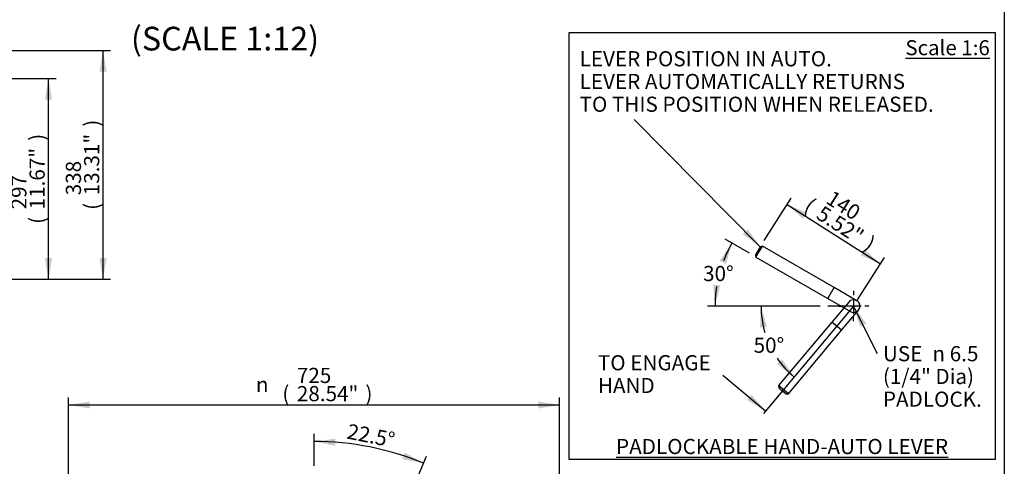
# Paper-space layout 'Sheet1' of a CAD drawing. Units: millimetres. Extents: x 0 to 4158, y 0 to 2940.
# Drawn here: x 2655 to 4109, y 1286 to 1945 of the extents above; entities that cross this region are included whole.
import ezdxf
from ezdxf.enums import TextEntityAlignment as Align
from ezdxf.lldxf.tags import DXFTag

# ---------------------------------------------------------------- set-up
doc = ezdxf.new("R2010")
doc.units = ezdxf.units.MM
doc.header["$LTSCALE"] = 7.000007
for name, color, linetype in [('11', 7, 'Continuous'), ('center line', 7, 'Continuous'), ('Default', 7, 'Continuous'), ('TSH-1', 7, 'Continuous')]:
    doc.layers.add(name, color=color, linetype=linetype)
doc.styles.add('GDT', font='gdt_____.ttf')
doc.styles.add('SEACAD_Arial', font='arial.ttf')
tags = doc.linetypes.add('CENTER2', pattern=[28.575, 19.05, -3.175, 3.175, -3.175]).pattern_tags.tags
tags[10:11] = [DXFTag(74, 4), DXFTag(75, 0), DXFTag(340, '0'), DXFTag(46, 0.0), DXFTag(50, 0.0), DXFTag(44, 0.0), DXFTag(45, 0.0)]
tags[8:9] = [DXFTag(74, 4), DXFTag(75, 0), DXFTag(340, '0'), DXFTag(46, 0.0), DXFTag(50, 0.0), DXFTag(44, 0.0), DXFTag(45, 0.0)]
tags[6:7] = [DXFTag(74, 4), DXFTag(75, 0), DXFTag(340, '0'), DXFTag(46, 0.0), DXFTag(50, 0.0), DXFTag(44, 0.0), DXFTag(45, 0.0)]
tags[4:5] = [DXFTag(74, 4), DXFTag(75, 0), DXFTag(340, '0'), DXFTag(46, 0.0), DXFTag(50, 0.0), DXFTag(44, 0.0), DXFTag(45, 0.0)]
tags = doc.linetypes.add('HIDDEN2', pattern=[4.7625, 3.175, -1.5875]).pattern_tags.tags
tags[6:7] = [DXFTag(74, 4), DXFTag(75, 0), DXFTag(340, '0'), DXFTag(46, 0.0), DXFTag(50, 0.0), DXFTag(44, 0.0), DXFTag(45, 0.0)]
tags[4:5] = [DXFTag(74, 4), DXFTag(75, 0), DXFTag(340, '0'), DXFTag(46, 0.0), DXFTag(50, 0.0), DXFTag(44, 0.0), DXFTag(45, 0.0)]
doc.dimstyles.new('ISO-InstDr', dxfattribs={"dimtxt": 22.400022, "dimasz": 31.360031, "dimexe": 11.200011, "dimexo": 11.200011, "dimgap": 5.600006, "dimtad": 1, "dimdec": 0, "dimzin": 0, "dimdsep": 46, "dimtxsty": 'SEACAD_Arial', "dimblk1": '_SE_FILLED', "dimblk2": '_SE_FILLED', "dimsah": 1, "dimcen": 11.200011, "dimadec": 0, "dimazin": 0, "dimtfac": 0.5, "dimtofl": 0, "dimtmove": 0, "dimatfit": 3, "dimfxl": 1, "dimtzin": 0, "dimarcsym": 0})
doc.dimstyles.new('ISO-SymHAlevers', dxfattribs={"dimtxt": 22.400022, "dimasz": 31.360031, "dimexe": 11.200011, "dimexo": 11.200011, "dimgap": 5.600006, "dimtad": 1, "dimdec": 0, "dimlfac": 0.857145, "dimzin": 0, "dimdsep": 46, "dimtxsty": 'SEACAD_Arial', "dimblk1": '_SE_FILLED', "dimblk2": '_SE_FILLED', "dimsah": 1, "dimcen": 11.200011, "dimadec": 0, "dimazin": 0, "dimtfac": 0.5, "dimtofl": 0, "dimtmove": 0, "dimatfit": 3, "dimfxl": 1, "dimtzin": 0, "dimarcsym": 0})

# ---------------------------------------------------------------- blocks, each defined once
blk = doc.blocks.new('SEANNOT_GROUP17')
at = {"layer": 'Default', "linetype": 'Continuous'}
blk.add_hatch(color=7, dxfattribs=at).paths.add_polyline_path([(-373.4, -297.5), (-347.6, -316.1), (-365.9, -290.2)])
at = {"layer": 'Default', "color": 7, "linetype": 'Continuous'}
blk.add_lwpolyline([(-533.5, -128.1), (-347.6, -316.1)], dxfattribs=at)
at = {"layer": 'Default', "color": 7, "linetype": 'Continuous', "style": 'SEACAD_Arial'}
for s, p in [('LEVER POSITION IN AUTO.', (-614.2, -27.3)), ('LEVER AUTOMATICALLY RETURNS', (-614.2, -60.9)), ('TO THIS POSITION WHEN RELEASED.', (-614.2, -94.5))]:
    blk.add_text(s, height=22.4, dxfattribs=at).set_placement(p, align=Align.TOP_LEFT)
blk = doc.blocks.new('DMBLK4995')
at = {"layer": 'Default', "linetype": 'Continuous'}
for points in [[(-278.6, -266.1), (-307.9, -253.7), (-284.2, -274.9)], [(-193.6, -320.2), (-199.2, -329), (-170, -341.4)]]:
    blk.add_hatch(color=7, dxfattribs=at).paths.add_polyline_path(points)
at = {"layer": 'Default', "color": 7, "linetype": 'Continuous'}
for p, q in [((-341.6, -306.7), (-301.9, -244.2)), ((-307.9, -253.7), (-170, -341.4)), ((-203.7, -394.4), (-163.9, -331.9))]:
    blk.add_line(p, q, dxfattribs=at)
at = {"layer": 'Default', "color": 7, "linetype": 'Continuous', "style": 'SEACAD_Arial'}
for s, p in [('(', (-272.6, -242.9)), ('140', (-240.1, -231.8)), ('5.52"', (-254.5, -254.4)), (')', (-183.8, -299.4))]:
    blk.add_text(s, height=22.4, rotation=327.546, dxfattribs=at).set_placement(p, align=Align.TOP_LEFT)
blk = doc.blocks.new('_SE_FILLED')
at = {"color": 0}
blk.add_line((0, 0), (-1, 0), dxfattribs=at)
blk.add_solid([(0, 0), (-1, -0.1665), (-1, 0.1665), (0, 0)], dxfattribs=at)
blk = doc.blocks.new('DMBLK4996')
at = {"layer": 'Default', "linetype": 'Continuous'}
for points in [[(-398.1, -341.5), (-389.4, -310.8), (-407.5, -337)], [(-416.9, -372.2), (-414.4, -403.9), (-406.5, -373.1)]]:
    blk.add_hatch(color=7, dxfattribs=at).paths.add_polyline_path(points)
at = {"layer": 'Default', "color": 7, "linetype": 'Continuous'}
for p, q in [((-363.5, -325.8), (-399.1, -305.2)), ((-258.9, -403.9), (-425.6, -403.9))]:
    blk.add_line(p, q, dxfattribs=at)
for start, end in [(150, 158.828), (170.998, 180)]:
    blk.add_arc((-228.3, -403.9), 186, start, end, dxfattribs=at)
at = {"layer": 'Default', "color": 7, "linetype": 'Continuous', "style": 'SEACAD_Arial'}
blk.add_text('30°', height=22.4, dxfattribs=at).set_placement((-431.9, -344.5), align=Align.TOP_LEFT)
blk = doc.blocks.new('SEANNOT_GROUP18')
at = {"layer": 'center line', "color": 7, "linetype": 'CENTER2'}
for p, q in [((-209.7, -381.5), (-209.7, -387.5)), ((-232.1, -403.9), (-226, -403.9)), ((-198.5, -403.9), (-220.9, -403.9)), ((-209.7, -392.7), (-209.7, -415.1)), ((-187.3, -403.9), (-193.3, -403.9)), ((-209.7, -426.3), (-209.7, -420.2))]:
    blk.add_line(p, q, dxfattribs=at)
blk = doc.blocks.new('DMBLK4997')
at = {"layer": 'Default', "linetype": 'Continuous'}
for points in [[(-337.5, -434.4), (-346.3, -403.9), (-347.9, -435.6)], [(-322.8, -489.3), (-297.5, -508.5), (-315.2, -482.1)]]:
    blk.add_hatch(color=7, dxfattribs=at).paths.add_polyline_path(points)
at = {"layer": 'Default', "color": 7, "linetype": 'Continuous'}
blk.add_line((-264.6, -403.9), (-357.5, -403.9), dxfattribs=at)
for start, end in [(180, 196.4528), (214.195, 230)]:
    blk.add_arc((-209.7, -403.9), 136.6, start, end, dxfattribs=at)
at = {"layer": 'Default', "color": 7, "linetype": 'Continuous', "style": 'SEACAD_Arial'}
blk.add_text('50°', height=22.4, dxfattribs=at).set_placement((-357.3, -450.4), align=Align.TOP_LEFT)
blk = doc.blocks.new('SEANNOT_GROUP19')
at = {"layer": 'Default', "color": 7, "linetype": 'Continuous', "style": 'SEACAD_Arial'}
for s, p in [('TO ENGAGE', (-587.2, -476.3)), ('HAND', (-587.2, -509.9))]:
    blk.add_text(s, height=22.4, dxfattribs=at).set_placement(p, align=Align.TOP_LEFT)
blk = doc.blocks.new('SEANNOT_GROUP20')
at = {"layer": 'Default', "linetype": 'Continuous'}
blk.add_hatch(color=7, dxfattribs=at).paths.add_polyline_path([(-367, -542.6), (-339.6, -558.7), (-360.3, -534.6)])
at = {"layer": 'Default', "color": 7, "linetype": 'Continuous'}
blk.add_lwpolyline([(-402.8, -505.7), (-339.6, -558.7)], dxfattribs=at)
blk = doc.blocks.new('SEANNOT_GROUP21')
at = {"layer": 'Default', "linetype": 'Continuous'}
blk.add_hatch(color=7, dxfattribs=at).paths.add_polyline_path([(-190.9, -429.5), (-209.7, -403.9), (-200.2, -434.2)])
at = {"layer": 'Default', "color": 7, "linetype": 'Continuous'}
blk.add_lwpolyline([(-174.3, -474.1), (-209.7, -403.9)], dxfattribs=at)
for s, style, p in [('USE ', 'SEACAD_Arial', (-166.4, -462.9)), ('6.5', 'SEACAD_Arial', (-67.8, -462.9)), ('n', 'GDT', (-93.4, -462.9)), ('(1/4" Dia)', 'SEACAD_Arial', (-166.4, -496.5)), ('PADLOCK.', 'SEACAD_Arial', (-166.4, -530.1))]:
    blk.add_text(s, height=22.4, dxfattribs=dict(at, style=style)).set_placement(p, align=Align.TOP_LEFT)
blk = doc.blocks.new('DMBLK5012')
at = {"layer": 'Default', "linetype": 'Continuous'}
for points in [[(2703.2, 1827.3), (2698, 1858.6), (2692.8, 1827.3)], [(2703.2, 1593.5), (2692.8, 1593.5), (2698, 1562.1)]]:
    blk.add_hatch(color=7, dxfattribs=at).paths.add_polyline_path(points)
at = {"layer": 'Default', "color": 7, "linetype": 'Continuous'}
for p, q in [((2403.7, 1858.6), (2709.2, 1858.6)), ((2698, 1562.1), (2698, 1858.6)), ((2430.7, 1562.1), (2709.2, 1562.1))]:
    blk.add_line(p, q, dxfattribs=at)
at = {"layer": 'Default', "color": 7, "linetype": 'Continuous', "style": 'SEACAD_Arial'}
for s, p in [(')', (2670, 1766.6)), ('11.67"', (2670, 1665.3)), ('297', (2643.1, 1665.3)), ('(', (2670, 1643.9))]:
    blk.add_text(s, height=22.4, rotation=90, dxfattribs=at).set_placement(p, align=Align.TOP_LEFT)
blk = doc.blocks.new('DMBLK5013')
at = {"layer": 'Default', "linetype": 'Continuous'}
for points in [[(2783.8, 1868.8), (2778.5, 1900.1), (2773.3, 1868.8)], [(2783.8, 1593.5), (2773.3, 1593.5), (2778.5, 1562.1)]]:
    blk.add_hatch(color=7, dxfattribs=at).paths.add_polyline_path(points)
at = {"layer": 'Default', "color": 7, "linetype": 'Continuous'}
for p, q in [((2482.7, 1900.1), (2789.7, 1900.1)), ((2778.5, 1562.1), (2778.5, 1900.1)), ((2430.7, 1562.1), (2789.7, 1562.1))]:
    blk.add_line(p, q, dxfattribs=at)
at = {"layer": 'Default', "color": 7, "linetype": 'Continuous', "style": 'SEACAD_Arial'}
for s, p in [(')', (2750.5, 1787.4)), ('13.31"', (2750.5, 1686.1)), ('338', (2723.6, 1686.1)), ('(', (2750.5, 1664.6))]:
    blk.add_text(s, height=22.4, rotation=90, dxfattribs=at).set_placement(p, align=Align.TOP_LEFT)
blk = doc.blocks.new('DMBLK5024')
at = {"layer": 'Default', "linetype": 'Continuous'}
for points in [[(2759, 1381.6), (2727.6, 1376.4), (2759, 1371.2)], [(3421.3, 1381.6), (3421.3, 1371.2), (3452.6, 1376.4)]]:
    blk.add_hatch(color=7, dxfattribs=at).paths.add_polyline_path(points)
at = {"layer": 'Default', "color": 7, "linetype": 'Continuous'}
for p, q in [((2727.6, 911.8), (2727.6, 1387.6)), ((3452.6, 911.8), (3452.6, 1387.6)), ((3452.6, 1376.4), (2727.6, 1376.4))]:
    blk.add_line(p, q, dxfattribs=at)
for s, style, p in [('725', 'SEACAD_Arial', (3064.6, 1431.3)), ('n', 'GDT', (3004.2, 1417.8)), ('(', 'SEACAD_Arial', (3043.2, 1404.4)), ('28.54"', 'SEACAD_Arial', (3064.6, 1404.4)), (')', 'SEACAD_Arial', (3165.9, 1404.4))]:
    blk.add_text(s, height=22.4, dxfattribs=dict(at, style=style)).set_placement(p, align=Align.TOP_LEFT)
blk = doc.blocks.new('DMBLK5025')
at = {"layer": 'Default', "linetype": 'Continuous'}
for points in [[(3121.7, 1326.6), (3090.1, 1322.5), (3121.3, 1316.1)], [(3220.4, 1296.4), (3251.6, 1290.4), (3224, 1306.2)]]:
    blk.add_hatch(color=7, dxfattribs=at).paths.add_polyline_path(points)
at = {"layer": 'Default', "color": 7, "linetype": 'Continuous'}
for p, q in [((3090.1, 1286.6), (3090.1, 1333.7)), ((3232.1, 1243.3), (3255.9, 1300.7))]:
    blk.add_line(p, q, dxfattribs=at)
blk.add_arc((3090.1, 900.6), 421.9, 67.5, 90, dxfattribs=at)
at = {"layer": 'Default', "color": 7, "linetype": 'Continuous', "style": 'SEACAD_Arial'}
blk.add_text('22.5°', height=22.4, rotation=348.75, dxfattribs=at).set_placement((3141.6, 1349.1), align=Align.TOP_LEFT)
blk = doc.blocks.new('IQ3-HALEVER-SZ123-STD')
at = {"layer": 'Default', "color": 7, "linetype": 'CENTER2'}
for p, q in [((-630, 0), (-630, -630)), ((0, 0), (-630, 0)), ((0, -630), (0, 0)), ((-209.7, -403.9), (-342.9, -562.6)), ((-630, -630), (0, -630))]:
    blk.add_line(p, q, dxfattribs=at)
at = {"layer": 'Default', "color": 7, "linetype": 'Continuous'}
for p, q in [((-347.6, -316.1), (-354.6, -328.3)), ((-353.8, -331.4), (-344.4, -315.3)), ((-344.4, -315.3), (-347.6, -316.1)), ((-238.3, -376.5), (-344.4, -315.3)), ((-354.6, -328.3), (-353.8, -331.4)), ((-353.8, -331.4), (-247.7, -392.7)), ((-247.7, -392.7), (-238.3, -376.5)), ((-205, -395.8), (-238.3, -376.5)), ((-247.7, -392.7), (-214.3, -411.9)), ((-209.7, -403.9), (-247.7, -403.9))]:
    blk.add_line(p, q, dxfattribs=at)
at = {"layer": 'Default', "color": 7, "linetype": 'HIDDEN2'}
for p, q in [((-216.8, -397.9), (-241.6, -427.4)), ((-227.3, -439.3), (-202.5, -409.9)), ((-241.6, -427.4), (-320.3, -521.2)), ((-227.3, -439.3), (-241.6, -427.4)), ((-306, -533.2), (-227.3, -439.3)), ((-306, -533.2), (-320.3, -521.2)), ((-320.3, -521.2), (-320, -524.5)), ((-320, -524.5), (-309.3, -533.5)), ((-309.3, -533.5), (-306, -533.2))]:
    blk.add_line(p, q, dxfattribs=at)
for start, end in [(80, 140), (320, 80), (0, 60)]:
    blk.add_arc((-209.7, -403.9), 9.33, start, end, dxfattribs=at)
at = {"layer": 'Default', "color": 7, "linetype": 'Continuous'}
blk.add_arc((-209.7, -403.9), 9.33, 240, 0, dxfattribs=at)
at = {"layer": 'Default'}
for name in ['SEANNOT_GROUP17', 'SEANNOT_GROUP18', 'SEANNOT_GROUP21', 'SEANNOT_GROUP19', 'SEANNOT_GROUP20']:
    blk.add_blockref(name, (0, 0), dxfattribs=at)
at = {"layer": '11', "attachment_point": 5}
for s, insert, char_height, width in [('{\\fArial|b0||i0||c0|p34;\\C7;\\L\\H22.16580217;\\W1.;Scale 1:6}', (-70.9, -22.2), 22.166, 130.918), ('{\\fArial|b0||i0||c0|p34;\\C7;\\L\\H22.4000224;\\W1.;PADLOCKABLE HAND-AUTO LEVER}', (-315.3, -611.2), 22.4, 632.339)]:
    blk.add_mtext(s, dxfattribs=dict(at, insert=insert, char_height=char_height, width=width))
at = {"layer": 'Default', "color": 7, "linetype": 'Continuous'}
dim = blk.add_linear_dim(base=(-307.9, -253.7), p1=(-347.6, -316.1), p2=(-209.7, -403.9), angle=327.546, text='\\A1;<>', dimstyle='ISO-SymHAlevers', override={"dimpost": '\\X'}, dxfattribs=at)
dim.commit()
dim.dimension.update_dxf_attribs({"geometry": 'DMBLK4995', "text_midpoint": (-238.9, -297.5), "dimtype": 161})
for base, line1, line2, picture, middle in [((-408, -355.7), ((-228.3, -403.9), (-247.7, -403.9)), ((-228.3, -403.9), (-353.8, -331.4)), 'DMBLK4996', (-408, -355.7)), ((-333.5, -461.6), ((-209.7, -403.9), (-247.7, -403.9)), ((-209.7, -403.9), (-342.9, -562.6)), 'DMBLK4997', (-333.5, -461.6))]:
    dim = blk.add_angular_dim_2l(base=base, line1=line1, line2=line2, text='\\A1;<>', dimstyle='ISO-SymHAlevers', override={"dimtad": 0, "dimtih": 1, "dimtoh": 1, "dimpost": '\\X', "dimtolj": 1}, dxfattribs=at)
    dim.commit()
    dim.dimension.update_dxf_attribs({"geometry": picture, "text_midpoint": middle, "dimtype": 162})

psp = doc.layouts.new('Sheet1')

# ---------------------------------------------------------------- linework, layer by layer
at = {"layer": 'Default', "color": 7, "linetype": 'Continuous'}
psp.add_line((4109, 2870), (4109, 105), dxfattribs=at)

# ---------------------------------------------------------------- block references
at = {"layer": 'Default', "color": 7}
psp.add_blockref('IQ3-HALEVER-SZ123-STD', (4096.2, 1926.3), dxfattribs=at)

# ---------------------------------------------------------------- texts
at = {"layer": 'TSH-1', "color": 7, "linetype": 'Continuous', "style": 'SEACAD_Arial'}
psp.add_text('(SCALE 1:12)', height=35, dxfattribs=at).set_placement((2819.7, 1935), align=Align.TOP_LEFT)

# ---------------------------------------------------------------- dimensions: what is measured, and where the dimension line sits
at = {"layer": 'Default', "color": 7, "linetype": 'Continuous'}
for base, p1, p2, angle, text, override, picture, middle, dimtype in [((2778.5, 1900.1), (2419.5, 1562.1), (2471.5, 1900.1), 90, '\\A1;<>', {"dimpost": '\\X'}, 'DMBLK5013', (2778.5, 1731.1), 160), ((2697.9918, 1858.6304), (2419.4995, 1562.1002), (2392.4995, 1858.6304), 90, '\\A1;<>', {"dimpost": '\\X'}, 'DMBLK5012', (2697.9918, 1710.3653), 160), ((2727.6, 1376.4), (3452.6, 900.6), (2727.6, 900.6), 180, '\\A1;%%c<>', {"dimpost": '\\X', "dimtolj": 1}, 'DMBLK5024', (3090.1, 1376.4), 161)]:
    dim = psp.add_linear_dim(base=base, p1=p1, p2=p2, angle=angle, text=text, dimstyle='ISO-InstDr', override=override, dxfattribs=at)
    dim.commit()
    dim.dimension.update_dxf_attribs({"geometry": picture, "text_midpoint": middle, "dimtype": dimtype})
dim = psp.add_angular_dim_2l(base=(3172.4, 1314.4), line1=((3090.1, 900.6), (3090.1, 1275.4)), line2=((3090.1, 900.6), (3227.8, 1233)), text='\\A1;<>', dimstyle='ISO-InstDr', override={"dimpost": '\\X', "dimadec": 1, "dimtolj": 1}, dxfattribs=at)
dim.commit()
dim.dimension.update_dxf_attribs({"geometry": 'DMBLK5025', "text_midpoint": (3172.4, 1314.4), "dimtype": 162})

doc.saveas('drawing.dxf')
